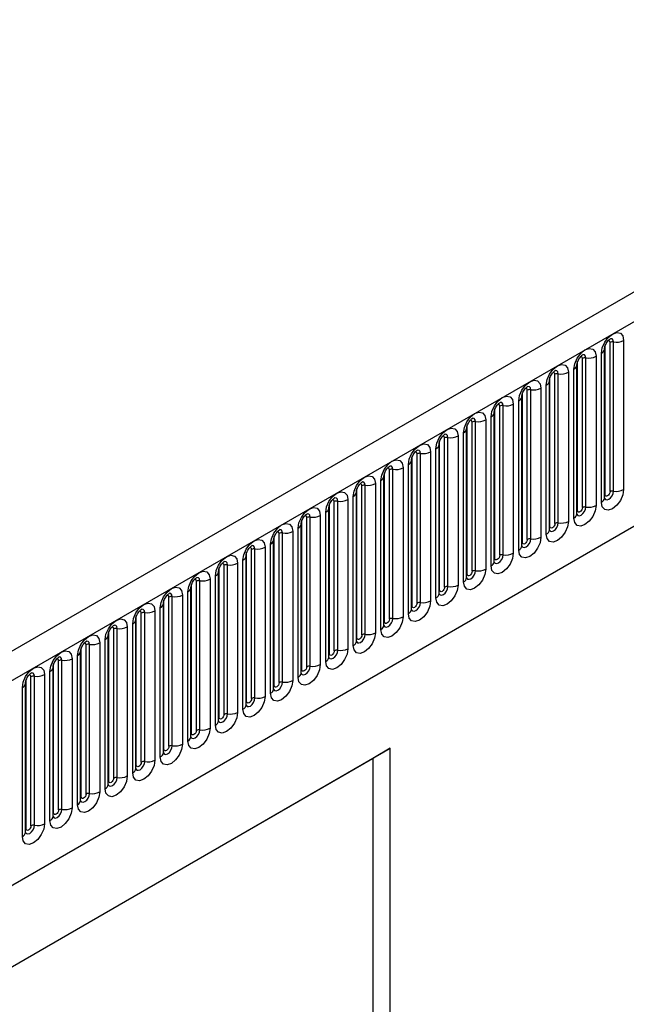
# Model space of a CAD drawing. Units: millimetres. Extents: x 0 to 420, y 0 to 297.
# Drawn here: x 106 to 114, y 34 to 48 of the extents above; entities that cross this region are included whole.
import ezdxf

# ---------------------------------------------------------------- set-up
doc = ezdxf.new("R2010")
doc.units = ezdxf.units.MM

msp = doc.modelspace()

# ---------------------------------------------------------------- linework, layer by layer
at = {"color": 7, "linetype": 'Continuous', "lineweight": 25}
for p, q in [((171.455, 76.5372), (100.8858, 35.7984)), ((101.1423, 35.5276), (171.7115, 76.2664)), ((103.279, 33.8481), (169.5748, 72.1199)), ((114.1477, 40.8104), (114.1477, 42.9334)), ((114.2184, 40.8513), (114.2184, 42.9743)), ((114.2667, 40.8587), (114.2667, 42.9817)), ((114.4116, 43.0041), (114.4116, 40.8811)), ((113.8743, 40.6322), (113.8743, 42.7552)), ((114.0192, 42.7776), (114.0192, 40.6546)), ((114.096, 40.6989), (114.096, 42.8219)), ((114.1399, 42.8832), (114.1398, 42.8806)), ((114.1399, 40.7601), (114.1399, 42.8832)), ((113.7475, 42.6566), (113.7474, 42.6541)), ((113.7475, 40.5336), (113.7475, 42.6566)), ((113.7553, 40.5839), (113.7553, 42.7069)), ((113.826, 40.6247), (113.826, 42.7477)), ((113.3628, 40.3573), (113.3628, 42.4803)), ((113.4336, 40.3982), (113.4336, 42.5212)), ((113.4818, 40.4056), (113.4818, 42.5286)), ((113.6267, 42.551), (113.6267, 40.428)), ((113.7035, 40.4724), (113.7035, 42.5954)), ((113.3111, 40.2458), (113.3111, 42.3688)), ((113.355, 42.43), (113.3549, 42.4275)), ((113.355, 40.307), (113.355, 42.43)), ((112.9626, 42.2035), (112.9625, 42.201)), ((112.9626, 40.0805), (112.9626, 42.2035)), ((112.9704, 40.1308), (112.9704, 42.2538)), ((113.0411, 40.1716), (113.0411, 42.2946)), ((113.0894, 40.1791), (113.0894, 42.3021)), ((113.2343, 42.3245), (113.2343, 40.2015)), ((112.6487, 39.945), (112.6487, 42.0681)), ((112.697, 39.9525), (112.697, 42.0755)), ((112.8418, 42.0979), (112.8418, 39.9749)), ((112.9186, 40.0193), (112.9186, 42.1423)), ((112.5262, 39.7927), (112.5262, 41.9157)), ((112.5701, 39.8539), (112.5701, 41.9769)), ((112.5701, 41.9769), (112.5701, 41.9744)), ((112.578, 39.9042), (112.578, 42.0272)), ((112.1855, 39.6777), (112.1855, 41.8007)), ((112.2562, 39.7185), (112.2562, 41.8415)), ((112.3045, 39.726), (112.3045, 41.849)), ((112.4494, 41.8714), (112.4494, 39.7484)), ((112.057, 41.6448), (112.057, 39.5218)), ((112.1337, 39.5662), (112.1337, 41.6892)), ((112.1777, 41.7504), (112.1776, 41.7478)), ((112.1777, 39.6274), (112.1777, 41.7504)), ((111.7852, 39.4008), (111.7852, 41.5238)), ((111.7852, 41.5238), (111.7852, 41.5213)), ((111.7931, 39.4511), (111.7931, 41.5741)), ((111.8638, 39.4919), (111.8638, 41.6149)), ((111.9121, 39.4994), (111.9121, 41.6224)), ((111.4713, 39.2654), (111.4713, 41.3884)), ((111.5196, 39.2729), (111.5196, 41.3959)), ((111.6645, 41.4183), (111.6645, 39.2953)), ((111.7413, 39.3396), (111.7413, 41.4626)), ((111.3489, 39.113), (111.3489, 41.2361)), ((111.3928, 41.2973), (111.3927, 41.2947)), ((111.3928, 39.1743), (111.3928, 41.2973)), ((111.4006, 39.2246), (111.4006, 41.3476)), ((111.0003, 38.9477), (111.0003, 41.0707)), ((111.0003, 41.0707), (111.0003, 41.0682)), ((111.0082, 38.998), (111.0082, 41.121)), ((111.0789, 39.0388), (111.0789, 41.1618)), ((111.1272, 39.0463), (111.1272, 41.1693)), ((111.2721, 41.1917), (111.2721, 39.0687)), ((110.6864, 38.8123), (110.6864, 40.9353)), ((110.7347, 38.8198), (110.7347, 40.9428)), ((110.8796, 40.9652), (110.8796, 38.8422)), ((110.9564, 38.8865), (110.9564, 41.0095)), ((110.6079, 40.8442), (110.6078, 40.8416)), ((110.6079, 38.7212), (110.6079, 40.8442)), ((110.6157, 38.7715), (110.6157, 40.8945)), ((110.2233, 38.5449), (110.2233, 40.6679)), ((110.294, 38.5857), (110.294, 40.7087)), ((110.3423, 38.5932), (110.3423, 40.7162)), ((110.4872, 40.7386), (110.4872, 38.6156)), ((110.564, 38.6599), (110.564, 40.7829)), ((110.0947, 40.5121), (110.0947, 38.3891)), ((110.1715, 38.4334), (110.1715, 40.5564)), ((110.2155, 40.6176), (110.2154, 40.6151)), ((110.2155, 38.4946), (110.2155, 40.6176)), ((109.823, 40.3911), (109.8229, 40.3885)), ((109.823, 38.2681), (109.823, 40.3911)), ((109.8308, 38.3184), (109.8308, 40.4414)), ((109.9016, 38.3592), (109.9016, 40.4822)), ((109.9498, 38.3666), (109.9498, 40.4897)), ((109.5091, 38.1326), (109.5091, 40.2556)), ((109.5574, 38.1401), (109.5574, 40.2631)), ((109.7023, 40.2855), (109.7023, 38.1625)), ((109.7791, 38.2068), (109.7791, 40.3298)), ((109.3866, 37.9803), (109.3866, 40.1033)), ((109.4306, 40.1645), (109.4305, 40.162)), ((109.4306, 38.0415), (109.4306, 40.1645)), ((109.4384, 38.0918), (109.4384, 40.2148)), ((109.046, 37.8652), (109.046, 39.9883)), ((109.1167, 37.9061), (109.1167, 40.0291)), ((109.165, 37.9135), (109.165, 40.0365)), ((109.3098, 40.059), (109.3098, 37.936)), ((108.7725, 37.687), (108.7725, 39.81)), ((108.9174, 39.8324), (108.9174, 37.7094)), ((108.9942, 37.7537), (108.9942, 39.8767)), ((109.0381, 37.815), (109.0381, 39.938)), ((109.0381, 39.938), (109.0381, 39.9354)), ((108.6457, 39.7114), (108.6456, 39.7089)), ((108.6457, 37.5884), (108.6457, 39.7114)), ((108.6535, 37.6387), (108.6535, 39.7617)), ((108.7242, 37.6795), (108.7242, 39.8025)), ((108.2611, 37.4121), (108.2611, 39.5351)), ((108.3318, 37.453), (108.3318, 39.576)), ((108.3801, 37.4604), (108.3801, 39.5834)), ((108.525, 39.6059), (108.525, 37.4828)), ((108.6017, 37.5272), (108.6017, 39.6502)), ((108.2093, 37.3006), (108.2093, 39.4236)), ((108.2532, 37.3618), (108.2532, 39.4849)), ((108.2532, 39.4849), (108.2532, 39.4823)), ((107.8608, 39.2583), (107.8607, 39.2558)), ((107.8608, 37.1353), (107.8608, 39.2583)), ((107.8686, 37.1856), (107.8686, 39.3086)), ((107.9393, 37.2264), (107.9393, 39.3494)), ((107.9876, 37.2339), (107.9876, 39.3569)), ((108.1325, 39.3793), (108.1325, 37.2563)), ((107.5469, 36.9999), (107.5469, 39.1229)), ((107.5952, 37.0073), (107.5952, 39.1303)), ((107.7401, 39.1527), (107.7401, 37.0297)), ((107.8169, 37.0741), (107.8169, 39.1971)), ((107.4244, 36.8475), (107.4244, 38.9705)), ((107.4683, 36.9087), (107.4683, 39.0317)), ((107.4683, 39.0317), (107.4683, 39.0292)), ((107.4762, 36.959), (107.4762, 39.082)), ((107.0837, 36.7325), (107.0837, 38.8555)), ((107.1544, 36.7733), (107.1544, 38.8963)), ((107.2027, 36.7808), (107.2027, 38.9038)), ((107.3476, 38.9262), (107.3476, 36.8032)), ((106.9552, 38.6996), (106.9552, 36.5766)), ((107.032, 36.621), (107.032, 38.744)), ((107.0759, 38.8052), (107.0758, 38.8027)), ((107.0759, 36.6822), (107.0759, 38.8052)), ((106.6835, 38.5786), (106.6834, 38.5761)), ((106.6835, 36.4556), (106.6835, 38.5786)), ((106.6913, 36.5059), (106.6913, 38.6289)), ((106.762, 36.5467), (106.762, 38.6698)), ((106.8103, 36.5542), (106.8103, 38.6772)), ((106.3696, 36.3202), (106.3696, 38.4432)), ((106.4178, 36.3277), (106.4178, 38.4507)), ((106.5627, 38.4731), (106.5627, 36.3501)), ((106.6395, 36.3944), (106.6395, 38.5174)), ((106.2471, 36.1679), (106.2471, 38.2909)), ((106.291, 38.3521), (106.2909, 38.3495)), ((106.291, 36.2291), (106.291, 38.3521)), ((106.2988, 36.2794), (106.2988, 38.4024)), ((105.9064, 36.0528), (105.9064, 38.1758)), ((105.9771, 36.0936), (105.9771, 38.2166)), ((106.0254, 36.1011), (106.0254, 38.2241)), ((106.1703, 38.2465), (106.1703, 36.1235)), ((105.8546, 35.9413), (105.8546, 38.0643)), ((105.8986, 38.1255), (105.8985, 38.123)), ((105.8986, 36.0025), (105.8986, 38.1255)), ((102.8393, 32.4348), (111.0891, 37.1973)), ((111.0891, 37.1973), (110.8416, 37.0515)), ((111.0891, 21.0298), (111.0891, 37.1973)), ((102.8393, 32.4319), (110.8416, 37.0515)), ((110.8416, 37.0515), (110.8416, 28.1133))]:
    msp.add_line(p, q, dxfattribs=at)
at = {"color": 7, "linetype": 'Continuous', "lineweight": 25, "flags": 128}
for points in [[(114.096, 42.8219), (114.108, 42.8986), (114.1422, 42.9775), (114.1934, 43.0466), (114.2538, 43.0953), (114.3142, 43.1163), (114.3654, 43.1063), (114.3996, 43.067), (114.4116, 43.0041)], [(113.7035, 42.5954), (113.7155, 42.6721), (113.7497, 42.7509), (113.801, 42.82), (113.8613, 42.8687), (113.9217, 42.8897), (113.973, 42.8798), (114.0072, 42.8404), (114.0192, 42.7776)], [(113.3111, 42.3688), (113.3231, 42.4455), (113.3573, 42.5244), (113.4085, 42.5934), (113.4689, 42.6422), (113.5293, 42.6632), (113.5805, 42.6532), (113.6147, 42.6139), (113.6267, 42.551)], [(112.9186, 42.1423), (112.9306, 42.2189), (112.9649, 42.2978), (113.0161, 42.3669), (113.0765, 42.4156), (113.1369, 42.4366), (113.1881, 42.4267), (113.2223, 42.3873), (113.2343, 42.3245)], [(112.5262, 41.9157), (112.5382, 41.9924), (112.5724, 42.0713), (112.6236, 42.1403), (112.684, 42.1891), (112.7444, 42.2101), (112.7956, 42.2001), (112.8298, 42.1607), (112.8418, 42.0979)], [(112.1337, 41.6892), (112.1458, 41.7658), (112.18, 41.8447), (112.2312, 41.9138), (112.2916, 41.9625), (112.352, 41.9835), (112.4032, 41.9736), (112.4374, 41.9342), (112.4494, 41.8714)], [(111.7413, 41.4626), (111.7533, 41.5393), (111.7875, 41.6182), (111.8387, 41.6872), (111.8991, 41.736), (111.9595, 41.757), (112.0107, 41.747), (112.0449, 41.7076), (112.057, 41.6448)], [(111.3489, 41.2361), (111.3609, 41.3127), (111.3951, 41.3916), (111.4463, 41.4607), (111.5067, 41.5094), (111.5671, 41.5304), (111.6183, 41.5205), (111.6525, 41.4811), (111.6645, 41.4183)], [(110.9564, 41.0095), (110.9684, 41.0862), (111.0026, 41.1651), (111.0538, 41.2341), (111.1142, 41.2829), (111.1746, 41.3039), (111.2258, 41.2939), (111.2601, 41.2545), (111.2721, 41.1917)], [(110.564, 40.7829), (110.576, 40.8596), (110.6102, 40.9385), (110.6614, 41.0076), (110.7218, 41.0563), (110.7822, 41.0773), (110.8334, 41.0674), (110.8676, 41.028), (110.8796, 40.9652)], [(110.1715, 40.5564), (110.1835, 40.6331), (110.2177, 40.712), (110.269, 40.781), (110.3294, 40.8298), (110.3898, 40.8508), (110.441, 40.8408), (110.4752, 40.8014), (110.4872, 40.7386)], [(114.4116, 40.8811), (114.3996, 40.8045), (114.3654, 40.7256), (114.3142, 40.6565), (114.2538, 40.6078), (114.1934, 40.5868), (114.1422, 40.5967), (114.108, 40.6361), (114.096, 40.6989)], [(114.2184, 40.8513), (114.2157, 40.8341), (114.2081, 40.8164), (114.1966, 40.8009), (114.1831, 40.79), (114.1696, 40.7853), (114.1581, 40.7875), (114.1504, 40.7964), (114.1477, 40.8104)], [(114.0192, 40.6546), (114.0072, 40.5779), (113.973, 40.499), (113.9217, 40.43), (113.8613, 40.3812), (113.801, 40.3602), (113.7497, 40.3702), (113.7155, 40.4096), (113.7035, 40.4724)], [(109.7791, 40.3298), (109.7911, 40.4065), (109.8253, 40.4854), (109.8765, 40.5545), (109.9369, 40.6032), (109.9973, 40.6242), (110.0485, 40.6143), (110.0827, 40.5749), (110.0947, 40.5121)], [(113.826, 40.6247), (113.8233, 40.6075), (113.8156, 40.5899), (113.8042, 40.5744), (113.7906, 40.5635), (113.7771, 40.5588), (113.7656, 40.561), (113.758, 40.5698), (113.7553, 40.5839)], [(109.3866, 40.1033), (109.3986, 40.18), (109.4329, 40.2588), (109.4841, 40.3279), (109.5445, 40.3767), (109.6049, 40.3976), (109.6561, 40.3877), (109.6903, 40.3483), (109.7023, 40.2855)], [(113.6267, 40.428), (113.6147, 40.3514), (113.5805, 40.2725), (113.5293, 40.2034), (113.4689, 40.1547), (113.4085, 40.1337), (113.3573, 40.1436), (113.3231, 40.183), (113.3111, 40.2458)], [(113.4336, 40.3982), (113.4309, 40.381), (113.4232, 40.3633), (113.4117, 40.3478), (113.3982, 40.3369), (113.3847, 40.3322), (113.3732, 40.3344), (113.3655, 40.3433), (113.3628, 40.3573)], [(108.9942, 39.8767), (109.0062, 39.9534), (109.0404, 40.0323), (109.0916, 40.1014), (109.152, 40.1501), (109.2124, 40.1711), (109.2636, 40.1611), (109.2978, 40.1218), (109.3098, 40.059)], [(113.2343, 40.2015), (113.2223, 40.1248), (113.1881, 40.0459), (113.1369, 39.9769), (113.0765, 39.9281), (113.0161, 39.9071), (112.9649, 39.9171), (112.9306, 39.9564), (112.9186, 40.0193)], [(113.0411, 40.1716), (113.0384, 40.1544), (113.0308, 40.1368), (113.0193, 40.1213), (113.0058, 40.1104), (112.9922, 40.1057), (112.9808, 40.1079), (112.9731, 40.1167), (112.9704, 40.1308)], [(112.8418, 39.9749), (112.8298, 39.8982), (112.7956, 39.8194), (112.7444, 39.7503), (112.684, 39.7016), (112.6236, 39.6806), (112.5724, 39.6905), (112.5382, 39.7299), (112.5262, 39.7927)], [(108.6017, 39.6502), (108.6138, 39.7269), (108.648, 39.8057), (108.6992, 39.8748), (108.7596, 39.9235), (108.82, 39.9445), (108.8712, 39.9346), (108.9054, 39.8952), (108.9174, 39.8324)], [(112.6487, 39.945), (112.646, 39.9279), (112.6383, 39.9102), (112.6268, 39.8947), (112.6133, 39.8838), (112.5998, 39.8791), (112.5883, 39.8813), (112.5806, 39.8902), (112.578, 39.9042)], [(108.2093, 39.4236), (108.2213, 39.5003), (108.2555, 39.5792), (108.3067, 39.6483), (108.3671, 39.697), (108.4275, 39.718), (108.4787, 39.708), (108.5129, 39.6687), (108.525, 39.6059)], [(112.4494, 39.7484), (112.4374, 39.6717), (112.4032, 39.5928), (112.352, 39.5237), (112.2916, 39.475), (112.2312, 39.454), (112.18, 39.464), (112.1458, 39.5033), (112.1337, 39.5662)], [(112.2562, 39.7185), (112.2535, 39.7013), (112.2459, 39.6836), (112.2344, 39.6682), (112.2209, 39.6573), (112.2073, 39.6526), (112.1959, 39.6548), (112.1882, 39.6636), (112.1855, 39.6777)], [(107.8169, 39.1971), (107.8289, 39.2738), (107.8631, 39.3526), (107.9143, 39.4217), (107.9747, 39.4704), (108.0351, 39.4914), (108.0863, 39.4815), (108.1205, 39.4421), (108.1325, 39.3793)], [(112.057, 39.5218), (112.0449, 39.4451), (112.0107, 39.3663), (111.9595, 39.2972), (111.8991, 39.2485), (111.8387, 39.2275), (111.7875, 39.2374), (111.7533, 39.2768), (111.7413, 39.3396)], [(111.8638, 39.4919), (111.8611, 39.4748), (111.8534, 39.4571), (111.8419, 39.4416), (111.8284, 39.4307), (111.8149, 39.426), (111.8034, 39.4282), (111.7958, 39.4371), (111.7931, 39.4511)], [(107.4244, 38.9705), (107.4364, 39.0472), (107.4706, 39.1261), (107.5218, 39.1951), (107.5822, 39.2439), (107.6426, 39.2649), (107.6938, 39.2549), (107.7281, 39.2156), (107.7401, 39.1527)], [(111.6645, 39.2953), (111.6525, 39.2186), (111.6183, 39.1397), (111.5671, 39.0706), (111.5067, 39.0219), (111.4463, 39.0009), (111.3951, 39.0109), (111.3609, 39.0502), (111.3489, 39.113)], [(111.4713, 39.2654), (111.4686, 39.2482), (111.461, 39.2305), (111.4495, 39.2151), (111.436, 39.2042), (111.4224, 39.1994), (111.411, 39.2017), (111.4033, 39.2105), (111.4006, 39.2246)], [(107.032, 38.744), (107.044, 38.8206), (107.0782, 38.8995), (107.1294, 38.9686), (107.1898, 39.0173), (107.2502, 39.0383), (107.3014, 39.0284), (107.3356, 38.989), (107.3476, 38.9262)], [(111.2721, 39.0687), (111.2601, 38.992), (111.2258, 38.9132), (111.1746, 38.8441), (111.1142, 38.7953), (111.0538, 38.7744), (111.0026, 38.7843), (110.9684, 38.8237), (110.9564, 38.8865)], [(111.0789, 39.0388), (111.0762, 39.0217), (111.0685, 39.004), (111.0571, 38.9885), (111.0435, 38.9776), (111.03, 38.9729), (111.0185, 38.9751), (111.0109, 38.9839), (111.0082, 38.998)], [(110.8796, 38.8422), (110.8676, 38.7655), (110.8334, 38.6866), (110.7822, 38.6175), (110.7218, 38.5688), (110.6614, 38.5478), (110.6102, 38.5578), (110.576, 38.5971), (110.564, 38.6599)], [(106.6395, 38.5174), (106.6515, 38.5941), (106.6858, 38.673), (106.737, 38.742), (106.7974, 38.7908), (106.8578, 38.8118), (106.909, 38.8018), (106.9432, 38.7624), (106.9552, 38.6996)], [(110.6864, 38.8123), (110.6837, 38.7951), (110.6761, 38.7774), (110.6646, 38.762), (110.6511, 38.751), (110.6376, 38.7463), (110.6261, 38.7486), (110.6184, 38.7574), (110.6157, 38.7715)], [(106.2471, 38.2909), (106.2591, 38.3675), (106.2933, 38.4464), (106.3445, 38.5155), (106.4049, 38.5642), (106.4653, 38.5852), (106.5165, 38.5753), (106.5507, 38.5359), (106.5627, 38.4731)], [(110.4872, 38.6156), (110.4752, 38.5389), (110.441, 38.4601), (110.3898, 38.391), (110.3294, 38.3422), (110.269, 38.3212), (110.2177, 38.3312), (110.1835, 38.3706), (110.1715, 38.4334)], [(110.294, 38.5857), (110.2913, 38.5686), (110.2836, 38.5509), (110.2722, 38.5354), (110.2586, 38.5245), (110.2451, 38.5198), (110.2336, 38.522), (110.226, 38.5308), (110.2233, 38.5449)], [(105.8546, 38.0643), (105.8666, 38.141), (105.9009, 38.2199), (105.9521, 38.2889), (106.0125, 38.3377), (106.0729, 38.3587), (106.1241, 38.3487), (106.1583, 38.3093), (106.1703, 38.2465)], [(110.0947, 38.3891), (110.0827, 38.3124), (110.0485, 38.2335), (109.9973, 38.1644), (109.9369, 38.1157), (109.8765, 38.0947), (109.8253, 38.1046), (109.7911, 38.144), (109.7791, 38.2068)], [(109.9016, 38.3592), (109.8989, 38.342), (109.8912, 38.3243), (109.8797, 38.3089), (109.8662, 38.2979), (109.8527, 38.2932), (109.8412, 38.2955), (109.8335, 38.3043), (109.8308, 38.3184)], [(109.7023, 38.1625), (109.6903, 38.0858), (109.6561, 38.0069), (109.6049, 37.9379), (109.5445, 37.8891), (109.4841, 37.8681), (109.4329, 37.8781), (109.3986, 37.9175), (109.3866, 37.9803)], [(109.5091, 38.1326), (109.5064, 38.1154), (109.4988, 38.0978), (109.4873, 38.0823), (109.4738, 38.0714), (109.4602, 38.0667), (109.4488, 38.0689), (109.4411, 38.0777), (109.4384, 38.0918)], [(109.3098, 37.936), (109.2978, 37.8593), (109.2636, 37.7804), (109.2124, 37.7113), (109.152, 37.6626), (109.0916, 37.6416), (109.0404, 37.6515), (109.0062, 37.6909), (108.9942, 37.7537)], [(109.1167, 37.9061), (109.114, 37.8889), (109.1063, 37.8712), (109.0948, 37.8558), (109.0813, 37.8448), (109.0678, 37.8401), (109.0563, 37.8424), (109.0486, 37.8512), (109.046, 37.8652)], [(108.9174, 37.7094), (108.9054, 37.6327), (108.8712, 37.5538), (108.82, 37.4848), (108.7596, 37.436), (108.6992, 37.415), (108.648, 37.425), (108.6138, 37.4644), (108.6017, 37.5272)], [(108.7242, 37.6795), (108.7215, 37.6623), (108.7139, 37.6447), (108.7024, 37.6292), (108.6889, 37.6183), (108.6753, 37.6136), (108.6639, 37.6158), (108.6562, 37.6246), (108.6535, 37.6387)], [(108.525, 37.4828), (108.5129, 37.4062), (108.4787, 37.3273), (108.4275, 37.2582), (108.3671, 37.2095), (108.3067, 37.1885), (108.2555, 37.1984), (108.2213, 37.2378), (108.2093, 37.3006)], [(108.3318, 37.453), (108.3291, 37.4358), (108.3214, 37.4181), (108.3099, 37.4026), (108.2964, 37.3917), (108.2829, 37.387), (108.2714, 37.3893), (108.2638, 37.3981), (108.2611, 37.4121)], [(108.1325, 37.2563), (108.1205, 37.1796), (108.0863, 37.1007), (108.0351, 37.0317), (107.9747, 36.9829), (107.9143, 36.9619), (107.8631, 36.9719), (107.8289, 37.0113), (107.8169, 37.0741)], [(107.9393, 37.2264), (107.9366, 37.2092), (107.929, 37.1916), (107.9175, 37.1761), (107.904, 37.1652), (107.8904, 37.1605), (107.879, 37.1627), (107.8713, 37.1715), (107.8686, 37.1856)], [(107.7401, 37.0297), (107.7281, 36.9531), (107.6938, 36.8742), (107.6426, 36.8051), (107.5822, 36.7564), (107.5218, 36.7354), (107.4706, 36.7453), (107.4364, 36.7847), (107.4244, 36.8475)], [(107.5469, 36.9999), (107.5442, 36.9827), (107.5365, 36.965), (107.5251, 36.9495), (107.5115, 36.9386), (107.498, 36.9339), (107.4865, 36.9361), (107.4789, 36.945), (107.4762, 36.959)], [(107.3476, 36.8032), (107.3356, 36.7265), (107.3014, 36.6476), (107.2502, 36.5786), (107.1898, 36.5298), (107.1294, 36.5088), (107.0782, 36.5188), (107.044, 36.5581), (107.032, 36.621)], [(107.1544, 36.7733), (107.1518, 36.7561), (107.1441, 36.7385), (107.1326, 36.723), (107.1191, 36.7121), (107.1056, 36.7074), (107.0941, 36.7096), (107.0864, 36.7184), (107.0837, 36.7325)], [(106.9552, 36.5766), (106.9432, 36.5), (106.909, 36.4211), (106.8578, 36.352), (106.7974, 36.3033), (106.737, 36.2823), (106.6858, 36.2922), (106.6515, 36.3316), (106.6395, 36.3944)], [(106.762, 36.5467), (106.7593, 36.5296), (106.7516, 36.5119), (106.7402, 36.4964), (106.7266, 36.4855), (106.7131, 36.4808), (106.7016, 36.483), (106.694, 36.4919), (106.6913, 36.5059)], [(106.5627, 36.3501), (106.5507, 36.2734), (106.5165, 36.1945), (106.4653, 36.1255), (106.4049, 36.0767), (106.3445, 36.0557), (106.2933, 36.0657), (106.2591, 36.105), (106.2471, 36.1679)], [(106.3696, 36.3202), (106.3669, 36.303), (106.3592, 36.2853), (106.3477, 36.2699), (106.3342, 36.259), (106.3207, 36.2543), (106.3092, 36.2565), (106.3015, 36.2653), (106.2988, 36.2794)], [(106.1703, 36.1235), (106.1583, 36.0468), (106.1241, 35.968), (106.0729, 35.8989), (106.0125, 35.8502), (105.9521, 35.8292), (105.9009, 35.8391), (105.8666, 35.8785), (105.8546, 35.9413)], [(105.9771, 36.0936), (105.9744, 36.0765), (105.9668, 36.0588), (105.9553, 36.0433), (105.9418, 36.0324), (105.9282, 36.0277), (105.9168, 36.0299), (105.9091, 36.0388), (105.9064, 36.0528)]]:
    msp.add_lwpolyline(points, dxfattribs=at)
at = {"color": 8, "linetype": 'Continuous', "lineweight": 25, "flags": 128}
for points in [[(114.2184, 42.9743), (114.2157, 42.9883), (114.2081, 42.9972), (114.1966, 42.9994), (114.1901, 42.9979)], [(114.2667, 42.9817), (114.2617, 43.008), (114.2474, 43.0245), (114.226, 43.0286), (114.2235, 43.0283)], [(113.826, 42.7477), (113.8233, 42.7618), (113.8156, 42.7706), (113.8042, 42.7728), (113.7977, 42.7714)], [(113.8743, 42.7552), (113.8693, 42.7814), (113.855, 42.7979), (113.8336, 42.8021), (113.831, 42.8017)], [(113.4336, 42.5212), (113.4309, 42.5352), (113.4232, 42.5441), (113.4117, 42.5463), (113.4052, 42.5448)], [(113.4818, 42.5286), (113.4768, 42.5549), (113.4625, 42.5713), (113.4411, 42.5755), (113.4386, 42.5752)], [(113.0894, 42.3021), (113.0844, 42.3283), (113.0701, 42.3448), (113.0487, 42.349), (113.0462, 42.3486)], [(113.0411, 42.2946), (113.0384, 42.3087), (113.0308, 42.3175), (113.0193, 42.3197), (113.0128, 42.3183)], [(112.6487, 42.0681), (112.646, 42.0821), (112.6383, 42.0909), (112.6268, 42.0932), (112.6203, 42.0917)], [(112.697, 42.0755), (112.6919, 42.1018), (112.6776, 42.1182), (112.6562, 42.1224), (112.6537, 42.1221)], [(112.2562, 41.8415), (112.2535, 41.8556), (112.2459, 41.8644), (112.2344, 41.8666), (112.2279, 41.8652)], [(112.3045, 41.849), (112.2995, 41.8752), (112.2852, 41.8917), (112.2638, 41.8958), (112.2613, 41.8955)], [(111.8638, 41.6149), (111.8611, 41.629), (111.8534, 41.6378), (111.8419, 41.6401), (111.8354, 41.6386)], [(111.9121, 41.6224), (111.907, 41.6487), (111.8927, 41.6651), (111.8713, 41.6693), (111.8688, 41.669)], [(111.4713, 41.3884), (111.4686, 41.4025), (111.461, 41.4113), (111.4495, 41.4135), (111.443, 41.412)], [(111.5196, 41.3959), (111.5146, 41.4221), (111.5003, 41.4386), (111.4789, 41.4427), (111.4764, 41.4424)], [(111.1272, 41.1693), (111.1222, 41.1956), (111.1079, 41.212), (111.0865, 41.2162), (111.0839, 41.2159)], [(111.0789, 41.1618), (111.0762, 41.1759), (111.0685, 41.1847), (111.0571, 41.187), (111.0505, 41.1855)], [(110.6864, 40.9353), (110.6837, 40.9494), (110.6761, 40.9582), (110.6646, 40.9604), (110.6581, 40.9589)], [(110.7347, 40.9428), (110.7297, 40.969), (110.7154, 40.9855), (110.694, 40.9896), (110.6915, 40.9893)], [(114.1391, 40.7579), (114.1398, 40.7563), (114.1541, 40.7398), (114.1755, 40.7357), (114.2008, 40.7445), (114.226, 40.7648), (114.2474, 40.7937), (114.2617, 40.8267), (114.2667, 40.8587)], [(114.1477, 40.8104), (114.1434, 40.8076), (114.1399, 40.8046)], [(110.294, 40.7087), (110.2913, 40.7228), (110.2836, 40.7316), (110.2722, 40.7339), (110.2657, 40.7324)], [(110.3423, 40.7162), (110.3373, 40.7425), (110.323, 40.7589), (110.3016, 40.7631), (110.299, 40.7628)], [(109.9498, 40.4897), (109.9448, 40.5159), (109.9305, 40.5324), (109.9091, 40.5365), (109.9066, 40.5362)], [(113.7467, 40.5313), (113.7474, 40.5298), (113.7617, 40.5133), (113.7831, 40.5091), (113.8083, 40.5179), (113.8336, 40.5383), (113.855, 40.5672), (113.8693, 40.6001), (113.8743, 40.6322)], [(113.7553, 40.5839), (113.751, 40.581), (113.7475, 40.578)], [(109.9016, 40.4822), (109.8989, 40.4963), (109.8912, 40.5051), (109.8797, 40.5073), (109.8732, 40.5058)], [(113.3542, 40.3048), (113.3549, 40.3032), (113.3692, 40.2867), (113.3906, 40.2826), (113.4159, 40.2914), (113.4411, 40.3117), (113.4625, 40.3406), (113.4768, 40.3736), (113.4818, 40.4056)], [(109.5091, 40.2556), (109.5064, 40.2697), (109.4988, 40.2785), (109.4873, 40.2807), (109.4808, 40.2793)], [(109.5574, 40.2631), (109.5524, 40.2894), (109.5381, 40.3058), (109.5167, 40.31), (109.5142, 40.3097)], [(113.3628, 40.3573), (113.3585, 40.3545), (113.355, 40.3515)], [(112.9618, 40.0782), (112.9625, 40.0766), (112.9768, 40.0602), (112.9982, 40.056), (113.0234, 40.0648), (113.0487, 40.0852), (113.0701, 40.114), (113.0844, 40.147), (113.0894, 40.1791)], [(112.9704, 40.1308), (112.9661, 40.1279), (112.9626, 40.1249)], [(109.1167, 40.0291), (109.114, 40.0431), (109.1063, 40.052), (109.0948, 40.0542), (109.0883, 40.0527)], [(109.165, 40.0365), (109.1599, 40.0628), (109.1456, 40.0793), (109.1242, 40.0834), (109.1217, 40.0831)], [(112.5703, 39.8494), (112.5843, 39.8336), (112.6057, 39.8295), (112.631, 39.8382), (112.6562, 39.8586), (112.6776, 39.8875), (112.6919, 39.9205), (112.697, 39.9525)], [(108.7242, 39.8025), (108.7215, 39.8166), (108.7139, 39.8254), (108.7024, 39.8276), (108.6959, 39.8262)], [(108.7725, 39.81), (108.7675, 39.8362), (108.7532, 39.8527), (108.7318, 39.8569), (108.7293, 39.8565)], [(112.578, 39.9042), (112.5736, 39.9014), (112.5701, 39.8984)], [(112.1769, 39.6251), (112.1776, 39.6235), (112.1919, 39.6071), (112.2133, 39.6029), (112.2385, 39.6117), (112.2638, 39.6321), (112.2852, 39.6609), (112.2995, 39.6939), (112.3045, 39.726)], [(112.1855, 39.6777), (112.1812, 39.6748), (112.1777, 39.6718)], [(108.3318, 39.576), (108.3291, 39.59), (108.3214, 39.5989), (108.3099, 39.6011), (108.3034, 39.5996)], [(108.3801, 39.5834), (108.375, 39.6097), (108.3607, 39.6262), (108.3393, 39.6303), (108.3368, 39.63)], [(107.9876, 39.3569), (107.9826, 39.3831), (107.9683, 39.3996), (107.9469, 39.4038), (107.9444, 39.4034)], [(111.7931, 39.4511), (111.7888, 39.4483), (111.7852, 39.4453)], [(111.7854, 39.3963), (111.7994, 39.3805), (111.8208, 39.3764), (111.8461, 39.3851), (111.8713, 39.4055), (111.8927, 39.4344), (111.907, 39.4674), (111.9121, 39.4994)], [(107.9393, 39.3494), (107.9366, 39.3635), (107.929, 39.3723), (107.9175, 39.3745), (107.911, 39.3731)], [(111.392, 39.172), (111.3927, 39.1704), (111.407, 39.154), (111.4284, 39.1498), (111.4537, 39.1586), (111.4789, 39.179), (111.5003, 39.2078), (111.5146, 39.2408), (111.5196, 39.2729)], [(107.5469, 39.1229), (107.5442, 39.1369), (107.5365, 39.1458), (107.5251, 39.148), (107.5185, 39.1465)], [(107.5952, 39.1303), (107.5902, 39.1566), (107.5759, 39.173), (107.5545, 39.1772), (107.5519, 39.1769)], [(111.4006, 39.2246), (111.3963, 39.2217), (111.3928, 39.2187)], [(110.9996, 38.9455), (111.0003, 38.9439), (111.0146, 38.9274), (111.036, 38.9233), (111.0612, 38.932), (111.0865, 38.9524), (111.1079, 38.9813), (111.1222, 39.0143), (111.1272, 39.0463)], [(111.0082, 38.998), (111.0039, 38.9952), (111.0003, 38.9922)], [(107.1544, 38.8963), (107.1518, 38.9104), (107.1441, 38.9192), (107.1326, 38.9214), (107.1261, 38.92)], [(107.2027, 38.9038), (107.1977, 38.93), (107.1834, 38.9465), (107.162, 38.9507), (107.1595, 38.9503)], [(106.762, 38.6698), (106.7593, 38.6838), (106.7516, 38.6926), (106.7402, 38.6949), (106.7337, 38.6934)], [(106.8103, 38.6772), (106.8053, 38.7035), (106.791, 38.7199), (106.7696, 38.7241), (106.767, 38.7238)], [(110.6071, 38.7189), (110.6078, 38.7173), (110.6221, 38.7009), (110.6435, 38.6967), (110.6688, 38.7055), (110.694, 38.7259), (110.7154, 38.7547), (110.7297, 38.7877), (110.7347, 38.8198)], [(110.6157, 38.7715), (110.6114, 38.7686), (110.6079, 38.7656)], [(110.2147, 38.4924), (110.2154, 38.4908), (110.2297, 38.4743), (110.2511, 38.4702), (110.2763, 38.4789), (110.3016, 38.4993), (110.323, 38.5282), (110.3373, 38.5611), (110.3423, 38.5932)], [(106.3696, 38.4432), (106.3669, 38.4573), (106.3592, 38.4661), (106.3477, 38.4683), (106.3412, 38.4669)], [(106.4178, 38.4507), (106.4128, 38.4769), (106.3985, 38.4934), (106.3771, 38.4975), (106.3746, 38.4972)], [(110.2233, 38.5449), (110.219, 38.5421), (110.2155, 38.539)], [(106.0254, 38.2241), (106.0204, 38.2504), (106.0061, 38.2668), (105.9847, 38.271), (105.9822, 38.2707)], [(109.8222, 38.2658), (109.8229, 38.2642), (109.8372, 38.2478), (109.8586, 38.2436), (109.8839, 38.2524), (109.9091, 38.2727), (109.9305, 38.3016), (109.9448, 38.3346), (109.9498, 38.3666)], [(109.8308, 38.3184), (109.8265, 38.3155), (109.823, 38.3125)], [(105.9771, 38.2166), (105.9744, 38.2307), (105.9668, 38.2395), (105.9553, 38.2418), (105.9488, 38.2403)], [(109.4298, 38.0392), (109.4305, 38.0377), (109.4448, 38.0212), (109.4662, 38.017), (109.4914, 38.0258), (109.5167, 38.0462), (109.5381, 38.0751), (109.5524, 38.108), (109.5574, 38.1401)], [(109.4384, 38.0918), (109.4341, 38.089), (109.4306, 38.0859)], [(109.0374, 37.8127), (109.038, 37.8111), (109.0523, 37.7947), (109.0737, 37.7905), (109.099, 37.7993), (109.1242, 37.8196), (109.1456, 37.8485), (109.1599, 37.8815), (109.165, 37.9135)], [(109.046, 37.8652), (109.0416, 37.8624), (109.0381, 37.8594)], [(108.6449, 37.5861), (108.6456, 37.5846), (108.6599, 37.5681), (108.6813, 37.5639), (108.7065, 37.5727), (108.7318, 37.5931), (108.7532, 37.622), (108.7675, 37.6549), (108.7725, 37.687)], [(108.6535, 37.6387), (108.6492, 37.6359), (108.6457, 37.6328)], [(108.2525, 37.3596), (108.2531, 37.358), (108.2674, 37.3415), (108.2888, 37.3374), (108.3141, 37.3462), (108.3393, 37.3665), (108.3607, 37.3954), (108.375, 37.4284), (108.3801, 37.4604)], [(108.2611, 37.4121), (108.2568, 37.4093), (108.2532, 37.4063)], [(107.86, 37.133), (107.8607, 37.1315), (107.875, 37.115), (107.8964, 37.1108), (107.9217, 37.1196), (107.9469, 37.14), (107.9683, 37.1689), (107.9826, 37.2018), (107.9876, 37.2339)], [(107.8686, 37.1856), (107.8643, 37.1828), (107.8608, 37.1797)], [(107.4676, 36.9065), (107.4683, 36.9049), (107.4826, 36.8884), (107.504, 36.8843), (107.5292, 36.8931), (107.5545, 36.9134), (107.5759, 36.9423), (107.5902, 36.9753), (107.5952, 37.0073)], [(107.4762, 36.959), (107.4719, 36.9562), (107.4683, 36.9532)], [(107.0751, 36.6799), (107.0758, 36.6783), (107.0901, 36.6619), (107.1115, 36.6577), (107.1368, 36.6665), (107.162, 36.6869), (107.1834, 36.7157), (107.1977, 36.7487), (107.2027, 36.7808)], [(107.0837, 36.7325), (107.0794, 36.7296), (107.0759, 36.7266)], [(106.6827, 36.4534), (106.6834, 36.4518), (106.6977, 36.4353), (106.7191, 36.4312), (106.7443, 36.4399), (106.7696, 36.4603), (106.791, 36.4892), (106.8053, 36.5222), (106.8103, 36.5542)], [(106.6913, 36.5059), (106.687, 36.5031), (106.6835, 36.5001)], [(106.2902, 36.2268), (106.2909, 36.2252), (106.3052, 36.2088), (106.3266, 36.2046), (106.3519, 36.2134), (106.3771, 36.2338), (106.3985, 36.2626), (106.4128, 36.2956), (106.4178, 36.3277)], [(106.2988, 36.2794), (106.2945, 36.2765), (106.291, 36.2735)], [(105.8978, 36.0003), (105.8985, 35.9987), (105.9128, 35.9822), (105.9342, 35.9781), (105.9594, 35.9868), (105.9847, 36.0072), (106.0061, 36.0361), (106.0204, 36.0691), (106.0254, 36.1011)], [(105.9064, 36.0528), (105.9021, 36.05), (105.8986, 36.047)]]:
    msp.add_lwpolyline(points, dxfattribs=at)
at = {"color": 7, "linetype": 'Continuous', "lineweight": 25}
for centre, radius, start, end in [((114.2537, 42.9061), 0.0768, 80.2289, 117.35717), ((114.3058, 43.2087), 0.2303, 260.2289, 297.35717), ((113.8613, 42.6795), 0.0768, 80.2289, 117.35717), ((113.9134, 42.9821), 0.2303, 260.2289, 297.35717), ((113.4688, 42.453), 0.0768, 80.2289, 117.35717), ((113.5209, 42.7555), 0.2303, 260.2289, 297.35717), ((113.0764, 42.2264), 0.0768, 80.2289, 117.35717), ((113.1285, 42.529), 0.2303, 260.2289, 297.35717), ((112.6839, 41.9999), 0.0768, 80.2289, 117.35717), ((112.736, 42.3024), 0.2303, 260.2289, 297.35717), ((112.2915, 41.7733), 0.0768, 80.2289, 117.35717), ((112.3436, 42.0759), 0.2303, 260.2289, 297.35717), ((111.9511, 41.8493), 0.2303, 260.2289, 297.35717), ((111.899, 41.5468), 0.0768, 80.2289, 117.35717), ((111.5066, 41.3202), 0.0768, 80.2289, 117.35717), ((111.5587, 41.6228), 0.2303, 260.2289, 297.35717), ((111.1142, 41.0937), 0.0768, 80.2289, 117.35717), ((111.1663, 41.3962), 0.2303, 260.2289, 297.35717), ((110.7217, 40.8671), 0.0768, 80.2289, 117.35717), ((110.7738, 41.1697), 0.2303, 260.2289, 297.35717), ((114.2537, 40.7831), 0.0768, 80.2289, 117.35717), ((114.3058, 41.0856), 0.2303, 260.2289, 297.35717), ((110.3293, 40.6406), 0.0768, 80.2289, 117.35717), ((110.3814, 40.9431), 0.2303, 260.2289, 297.35717), ((113.9134, 40.8591), 0.2303, 260.2289, 297.35717), ((109.9889, 40.7166), 0.2303, 260.2289, 297.35717), ((113.8613, 40.5565), 0.0768, 80.2289, 117.35717), ((109.9368, 40.414), 0.0768, 80.2289, 117.35717), ((113.4688, 40.33), 0.0768, 80.2289, 117.35717), ((113.5209, 40.6325), 0.2303, 260.2289, 297.35717), ((109.5444, 40.1875), 0.0768, 80.2289, 117.35717), ((109.5965, 40.49), 0.2303, 260.2289, 297.35717), ((113.0764, 40.1034), 0.0768, 80.2289, 117.35717), ((113.1285, 40.406), 0.2303, 260.2289, 297.35717), ((109.1519, 39.9609), 0.0768, 80.2289, 117.35717), ((109.204, 40.2635), 0.2303, 260.2289, 297.35717), ((112.6839, 39.8769), 0.0768, 80.2289, 117.35717), ((112.736, 40.1794), 0.2303, 260.2289, 297.35717), ((108.7595, 39.7344), 0.0768, 80.2289, 117.35717), ((108.8116, 40.0369), 0.2303, 260.2289, 297.35717), ((112.2915, 39.6503), 0.0768, 80.2289, 117.35717), ((112.3436, 39.9529), 0.2303, 260.2289, 297.35717), ((108.367, 39.5078), 0.0768, 80.2289, 117.35717), ((108.4191, 39.8104), 0.2303, 260.2289, 297.35717), ((111.899, 39.4238), 0.0768, 80.2289, 117.35717), ((111.9511, 39.7263), 0.2303, 260.2289, 297.35717), ((107.9746, 39.2812), 0.0768, 80.2289, 117.35717), ((108.0267, 39.5838), 0.2303, 260.2289, 297.35717), ((111.5066, 39.1972), 0.0768, 80.2289, 117.35717), ((111.5587, 39.4998), 0.2303, 260.2289, 297.35717), ((107.5822, 39.0547), 0.0768, 80.2289, 117.35717), ((107.6343, 39.3572), 0.2303, 260.2289, 297.35717), ((111.1142, 38.9707), 0.0768, 80.2289, 117.35717), ((111.1663, 39.2732), 0.2303, 260.2289, 297.35717), ((107.1897, 38.8281), 0.0768, 80.2289, 117.35717), ((107.2418, 39.1307), 0.2303, 260.2289, 297.35717), ((110.7738, 39.0467), 0.2303, 260.2289, 297.35717), ((106.8494, 38.9041), 0.2303, 260.2289, 297.35717), ((110.7217, 38.7441), 0.0768, 80.2289, 117.35717), ((106.7973, 38.6016), 0.0768, 80.2289, 117.35717), ((110.3293, 38.5176), 0.0768, 80.2289, 117.35717), ((110.3814, 38.8201), 0.2303, 260.2289, 297.35717), ((106.4048, 38.375), 0.0768, 80.2289, 117.35717), ((106.4569, 38.6776), 0.2303, 260.2289, 297.35717), ((109.9368, 38.291), 0.0768, 80.2289, 117.35717), ((109.9889, 38.5936), 0.2303, 260.2289, 297.35717), ((106.0124, 38.1485), 0.0768, 80.2289, 117.35717), ((106.0645, 38.451), 0.2303, 260.2289, 297.35717), ((109.5444, 38.0645), 0.0768, 80.2289, 117.35717), ((109.5965, 38.367), 0.2303, 260.2289, 297.35717), ((109.1519, 37.8379), 0.0768, 80.2289, 117.35717), ((109.204, 38.1405), 0.2303, 260.2289, 297.35717), ((108.8116, 37.9139), 0.2303, 260.2289, 297.35717), ((108.7595, 37.6113), 0.0768, 80.2289, 117.35717), ((108.367, 37.3848), 0.0768, 80.2289, 117.35717), ((108.4191, 37.6873), 0.2303, 260.2289, 297.35717), ((107.9746, 37.1582), 0.0768, 80.2289, 117.35717), ((108.0267, 37.4608), 0.2303, 260.2289, 297.35717), ((107.5822, 36.9317), 0.0768, 80.2289, 117.35717), ((107.6343, 37.2342), 0.2303, 260.2289, 297.35717), ((107.1897, 36.7051), 0.0768, 80.2289, 117.35717), ((107.2418, 37.0077), 0.2303, 260.2289, 297.35717), ((106.7973, 36.4786), 0.0768, 80.2289, 117.35717), ((106.8494, 36.7811), 0.2303, 260.2289, 297.35717), ((106.4048, 36.252), 0.0768, 80.2289, 117.35717), ((106.4569, 36.5546), 0.2303, 260.2289, 297.35717), ((106.0124, 36.0255), 0.0768, 80.2289, 117.35717), ((106.0645, 36.328), 0.2303, 260.2289, 297.35717)]:
    msp.add_arc(centre, radius, start, end, dxfattribs=at)
at = {"color": 8, "linetype": 'Continuous', "lineweight": 25}
for centre, radius, start, end in [((114.0638, 42.8917), 0.0768, 294.73305, 351.71273), ((113.6714, 42.6651), 0.0768, 294.73305, 351.71273), ((113.2789, 42.4386), 0.0768, 294.73305, 351.71273), ((112.8865, 42.212), 0.0768, 294.73305, 351.71273), ((112.4941, 41.9855), 0.0768, 294.73305, 351.71273), ((112.1016, 41.7589), 0.0768, 294.73305, 351.71273), ((111.7092, 41.5324), 0.0768, 294.73305, 351.71273), ((111.3167, 41.3058), 0.0768, 294.73305, 351.71273), ((110.9243, 41.0793), 0.0768, 294.73305, 351.71273), ((110.5318, 40.8527), 0.0768, 294.73305, 351.71273), ((114.0645, 40.7679), 0.0758, 294.52506, 354.1548), ((110.1394, 40.6262), 0.0768, 294.73305, 351.71273), ((113.6721, 40.5413), 0.0758, 294.52506, 354.1548), ((109.7469, 40.3996), 0.0768, 294.73305, 351.71273), ((113.2796, 40.3148), 0.0758, 294.52506, 354.1548), ((109.3545, 40.173), 0.0768, 294.73305, 351.71273), ((112.8872, 40.0882), 0.0758, 294.52506, 354.1548), ((108.9621, 39.9465), 0.0768, 294.73305, 351.71273), ((112.4947, 39.8617), 0.0758, 294.52506, 354.1548), ((108.5696, 39.7199), 0.0768, 294.73305, 351.71273), ((112.1023, 39.6351), 0.0758, 294.52506, 354.1548), ((108.1772, 39.4934), 0.0768, 294.73305, 351.71273), ((111.7098, 39.4085), 0.0758, 294.52506, 354.1548), ((107.7847, 39.2668), 0.0768, 294.73305, 351.71273), ((111.3174, 39.182), 0.0758, 294.52506, 354.1548), ((107.3923, 39.0403), 0.0768, 294.73305, 351.71273), ((110.925, 38.9554), 0.0758, 294.52506, 354.1548), ((106.9998, 38.8137), 0.0768, 294.73305, 351.71273), ((110.5325, 38.7289), 0.0758, 294.52506, 354.1548), ((106.6074, 38.5872), 0.0768, 294.73305, 351.71273), ((110.1401, 38.5023), 0.0758, 294.52506, 354.1548), ((106.2149, 38.3606), 0.0768, 294.73305, 351.71273), ((109.7476, 38.2758), 0.0758, 294.52506, 354.1548), ((105.8225, 38.1341), 0.0768, 294.73305, 351.71273), ((109.3552, 38.0492), 0.0758, 294.52506, 354.1548), ((108.9627, 37.8227), 0.0758, 294.52506, 354.1548), ((108.5703, 37.5961), 0.0758, 294.52506, 354.1548), ((108.1778, 37.3696), 0.0758, 294.52506, 354.1548), ((107.7854, 37.143), 0.0758, 294.52506, 354.1548), ((107.393, 36.9165), 0.0758, 294.52506, 354.1548), ((107.0005, 36.6899), 0.0758, 294.52506, 354.1548), ((106.6081, 36.4634), 0.0758, 294.52506, 354.1548), ((106.2156, 36.2368), 0.0758, 294.52506, 354.1548), ((105.8232, 36.0102), 0.0758, 294.52506, 354.1548)]:
    msp.add_arc(centre, radius, start, end, dxfattribs=at)
at = {"color": 7, "linetype": 'Continuous', "lineweight": 25}
for points, knots in [([(114.1399, 42.8832), (114.1401, 42.8873), (114.1404, 42.896), (114.1456, 42.9189), (114.1563, 42.9468), (114.173, 42.9767), (114.1929, 43.0021), (114.2109, 43.019), (114.2248, 43.0281), (114.2267, 43.0287), (114.2277, 43.0291)], [0, 0, 0, 0, 0.1088923, 0.2265392, 0.3558497, 0.4961438, 0.6408069, 0.7634905, 0.8767481, 1, 1, 1, 1]), ([(113.7475, 42.6566), (113.7476, 42.6608), (113.748, 42.6695), (113.7531, 42.6924), (113.7639, 42.7202), (113.7806, 42.7501), (113.8004, 42.7755), (113.8184, 42.7925), (113.8324, 42.8016), (113.8342, 42.8022), (113.8352, 42.8025)], [0, 0, 0, 0, 0.1088923, 0.2265392, 0.3558497, 0.4961438, 0.6408069, 0.7634905, 0.8767481, 1, 1, 1, 1]), ([(113.355, 42.43), (113.3552, 42.4342), (113.3555, 42.4429), (113.3607, 42.4658), (113.3714, 42.4937), (113.3881, 42.5236), (113.408, 42.5489), (113.426, 42.5659), (113.4399, 42.575), (113.4418, 42.5756), (113.4428, 42.5759)], [0, 0, 0, 0, 0.1088923, 0.2265392, 0.3558497, 0.4961438, 0.6408069, 0.7634905, 0.8767481, 1, 1, 1, 1]), ([(112.9626, 42.2035), (112.9627, 42.2077), (112.9631, 42.2164), (112.9682, 42.2393), (112.979, 42.2671), (112.9957, 42.297), (113.0155, 42.3224), (113.0335, 42.3394), (113.0475, 42.3484), (113.0493, 42.3491), (113.0503, 42.3494)], [0, 0, 0, 0, 0.1088923, 0.2265392, 0.3558497, 0.4961438, 0.6408069, 0.7634905, 0.8767481, 1, 1, 1, 1]), ([(112.5701, 41.9769), (112.5703, 41.9811), (112.5707, 41.9898), (112.5758, 42.0127), (112.5865, 42.0405), (112.6032, 42.0704), (112.6231, 42.0958), (112.6411, 42.1128), (112.655, 42.1219), (112.6569, 42.1225), (112.6579, 42.1228)], [0, 0, 0, 0, 0.1088923, 0.2265392, 0.3558497, 0.4961438, 0.6408069, 0.7634905, 0.8767481, 1, 1, 1, 1]), ([(112.1777, 41.7504), (112.1779, 41.7546), (112.1782, 41.7632), (112.1834, 41.7862), (112.1941, 41.814), (112.2108, 41.8439), (112.2306, 41.8693), (112.2486, 41.8863), (112.2626, 41.8953), (112.2645, 41.896), (112.2654, 41.8963)], [0, 0, 0, 0, 0.1088923, 0.2265392, 0.3558497, 0.4961438, 0.6408069, 0.7634905, 0.8767481, 1, 1, 1, 1]), ([(111.7852, 41.5238), (111.7854, 41.528), (111.7858, 41.5367), (111.7909, 41.5596), (111.8016, 41.5874), (111.8183, 41.6173), (111.8382, 41.6427), (111.8562, 41.6597), (111.8701, 41.6688), (111.872, 41.6694), (111.873, 41.6697)], [0, 0, 0, 0, 0.1088923, 0.2265392, 0.3558497, 0.4961438, 0.6408069, 0.7634905, 0.8767481, 1, 1, 1, 1]), ([(111.3928, 41.2973), (111.393, 41.3015), (111.3933, 41.3101), (111.3985, 41.3331), (111.4092, 41.3609), (111.4259, 41.3908), (111.4457, 41.4162), (111.4638, 41.4332), (111.4777, 41.4422), (111.4796, 41.4429), (111.4805, 41.4432)], [0, 0, 0, 0, 0.1088923, 0.2265392, 0.3558497, 0.4961438, 0.6408069, 0.7634905, 0.8767481, 1, 1, 1, 1]), ([(111.0003, 41.0707), (111.0005, 41.0749), (111.0009, 41.0836), (111.006, 41.1065), (111.0167, 41.1343), (111.0335, 41.1642), (111.0533, 41.1896), (111.0713, 41.2066), (111.0852, 41.2157), (111.0871, 41.2163), (111.0881, 41.2166)], [0, 0, 0, 0, 0.1088923, 0.2265392, 0.3558497, 0.4961438, 0.6408069, 0.7634905, 0.8767481, 1, 1, 1, 1]), ([(110.6079, 40.8442), (110.6081, 40.8483), (110.6084, 40.857), (110.6136, 40.88), (110.6243, 40.9078), (110.641, 40.9377), (110.6609, 40.9631), (110.6789, 40.9801), (110.6928, 40.9891), (110.6947, 40.9898), (110.6957, 40.9901)], [0, 0, 0, 0, 0.1088923, 0.2265392, 0.3558497, 0.4961438, 0.6408069, 0.7634905, 0.8767481, 1, 1, 1, 1]), ([(110.2155, 40.6176), (110.2156, 40.6218), (110.216, 40.6305), (110.2211, 40.6534), (110.2319, 40.6812), (110.2486, 40.7111), (110.2684, 40.7365), (110.2864, 40.7535), (110.3004, 40.7626), (110.3022, 40.7632), (110.3032, 40.7635)], [0, 0, 0, 0, 0.1088923, 0.2265392, 0.3558497, 0.4961438, 0.6408069, 0.7634905, 0.8767481, 1, 1, 1, 1]), ([(114.1399, 40.7557), (114.14, 40.7553), (114.1404, 40.754), (114.1401, 40.7576), (114.1399, 40.7601)], [0, 0, 0, 0, 0.305113, 1, 1, 1, 1]), ([(109.823, 40.3911), (109.8232, 40.3952), (109.8235, 40.4039), (109.8287, 40.4269), (109.8394, 40.4547), (109.8561, 40.4846), (109.876, 40.51), (109.894, 40.5269), (109.9079, 40.536), (109.9098, 40.5366), (109.9108, 40.537)], [0, 0, 0, 0, 0.1088923, 0.2265392, 0.3558497, 0.4961438, 0.6408069, 0.7634905, 0.8767481, 1, 1, 1, 1]), ([(113.7475, 40.5292), (113.7476, 40.5288), (113.7479, 40.5274), (113.7477, 40.5311), (113.7475, 40.5336)], [0, 0, 0, 0, 0.305113, 1, 1, 1, 1]), ([(109.4306, 40.1645), (109.4307, 40.1687), (109.4311, 40.1774), (109.4362, 40.2003), (109.447, 40.2281), (109.4637, 40.258), (109.4835, 40.2834), (109.5015, 40.3004), (109.5155, 40.3095), (109.5173, 40.3101), (109.5183, 40.3104)], [0, 0, 0, 0, 0.1088923, 0.2265392, 0.3558497, 0.4961438, 0.6408069, 0.7634905, 0.8767481, 1, 1, 1, 1]), ([(113.355, 40.3026), (113.3551, 40.3022), (113.3555, 40.3009), (113.3552, 40.3045), (113.355, 40.307)], [0, 0, 0, 0, 0.305113, 1, 1, 1, 1]), ([(109.0381, 39.938), (109.0383, 39.9421), (109.0387, 39.9508), (109.0438, 39.9737), (109.0545, 40.0016), (109.0712, 40.0315), (109.0911, 40.0569), (109.1091, 40.0738), (109.123, 40.0829), (109.1249, 40.0835), (109.1259, 40.0839)], [0, 0, 0, 0, 0.1088923, 0.2265392, 0.3558497, 0.4961438, 0.6408069, 0.7634905, 0.8767481, 1, 1, 1, 1]), ([(112.9626, 40.0761), (112.9627, 40.0757), (112.9631, 40.0743), (112.9628, 40.078), (112.9626, 40.0805)], [0, 0, 0, 0, 0.305113, 1, 1, 1, 1]), ([(108.6457, 39.7114), (108.6459, 39.7156), (108.6462, 39.7243), (108.6514, 39.7472), (108.6621, 39.775), (108.6788, 39.8049), (108.6986, 39.8303), (108.7166, 39.8473), (108.7306, 39.8564), (108.7325, 39.857), (108.7334, 39.8573)], [0, 0, 0, 0, 0.1088923, 0.2265392, 0.3558497, 0.4961438, 0.6408069, 0.7634905, 0.8767481, 1, 1, 1, 1]), ([(112.5701, 39.8495), (112.5702, 39.8491), (112.5706, 39.8478), (112.5703, 39.8514), (112.5701, 39.8539)], [0, 0, 0, 0, 0.305113, 1, 1, 1, 1]), ([(108.2532, 39.4849), (108.2534, 39.489), (108.2538, 39.4977), (108.2589, 39.5206), (108.2696, 39.5485), (108.2863, 39.5784), (108.3062, 39.6038), (108.3242, 39.6207), (108.3381, 39.6298), (108.34, 39.6304), (108.341, 39.6308)], [0, 0, 0, 0, 0.1088923, 0.2265392, 0.3558497, 0.4961438, 0.6408069, 0.7634905, 0.8767481, 1, 1, 1, 1]), ([(112.1777, 39.623), (112.1778, 39.6226), (112.1782, 39.6212), (112.1779, 39.6249), (112.1777, 39.6274)], [0, 0, 0, 0, 0.305113, 1, 1, 1, 1]), ([(107.8608, 39.2583), (107.861, 39.2625), (107.8613, 39.2712), (107.8665, 39.2941), (107.8772, 39.3219), (107.8939, 39.3518), (107.9137, 39.3772), (107.9318, 39.3942), (107.9457, 39.4033), (107.9476, 39.4039), (107.9486, 39.4042)], [0, 0, 0, 0, 0.1088923, 0.2265392, 0.3558497, 0.4961438, 0.6408069, 0.7634905, 0.8767481, 1, 1, 1, 1]), ([(111.7852, 39.3964), (111.7854, 39.396), (111.7857, 39.3947), (111.7854, 39.3983), (111.7852, 39.4008)], [0, 0, 0, 0, 0.305113, 1, 1, 1, 1]), ([(107.4683, 39.0317), (107.4685, 39.0359), (107.4689, 39.0446), (107.474, 39.0675), (107.4847, 39.0954), (107.5015, 39.1253), (107.5213, 39.1506), (107.5393, 39.1676), (107.5532, 39.1767), (107.5551, 39.1773), (107.5561, 39.1777)], [0, 0, 0, 0, 0.1088923, 0.2265392, 0.3558497, 0.4961438, 0.6408069, 0.7634905, 0.8767481, 1, 1, 1, 1]), ([(111.3928, 39.1699), (111.3929, 39.1695), (111.3933, 39.1681), (111.393, 39.1718), (111.3928, 39.1743)], [0, 0, 0, 0, 0.305113, 1, 1, 1, 1]), ([(107.0759, 38.8052), (107.0761, 38.8094), (107.0764, 38.8181), (107.0816, 38.841), (107.0923, 38.8688), (107.109, 38.8987), (107.1289, 38.9241), (107.1469, 38.9411), (107.1608, 38.9501), (107.1627, 38.9508), (107.1637, 38.9511)], [0, 0, 0, 0, 0.1088923, 0.2265392, 0.3558497, 0.4961438, 0.6408069, 0.7634905, 0.8767481, 1, 1, 1, 1]), ([(111.0004, 38.9433), (111.0005, 38.9429), (111.0008, 38.9416), (111.0005, 38.9452), (111.0003, 38.9477)], [0, 0, 0, 0, 0.305113, 1, 1, 1, 1]), ([(106.6835, 38.5786), (106.6836, 38.5828), (106.684, 38.5915), (106.6891, 38.6144), (106.6999, 38.6423), (106.7166, 38.6721), (106.7364, 38.6975), (106.7544, 38.7145), (106.7684, 38.7236), (106.7702, 38.7242), (106.7712, 38.7245)], [0, 0, 0, 0, 0.1088923, 0.2265392, 0.3558497, 0.4961438, 0.6408069, 0.7634905, 0.8767481, 1, 1, 1, 1]), ([(110.6079, 38.7168), (110.608, 38.7163), (110.6084, 38.715), (110.6081, 38.7186), (110.6079, 38.7212)], [0, 0, 0, 0, 0.305113, 1, 1, 1, 1]), ([(106.291, 38.3521), (106.2912, 38.3563), (106.2915, 38.3649), (106.2967, 38.3879), (106.3074, 38.4157), (106.3241, 38.4456), (106.344, 38.471), (106.362, 38.488), (106.3759, 38.497), (106.3778, 38.4977), (106.3788, 38.498)], [0, 0, 0, 0, 0.1088923, 0.2265392, 0.3558497, 0.4961438, 0.6408069, 0.7634905, 0.8767481, 1, 1, 1, 1]), ([(110.2155, 38.4902), (110.2156, 38.4898), (110.2159, 38.4885), (110.2157, 38.4921), (110.2155, 38.4946)], [0, 0, 0, 0, 0.305113, 1, 1, 1, 1]), ([(105.8986, 38.1255), (105.8987, 38.1297), (105.8991, 38.1384), (105.9042, 38.1613), (105.915, 38.1891), (105.9317, 38.219), (105.9515, 38.2444), (105.9695, 38.2614), (105.9835, 38.2705), (105.9854, 38.2711), (105.9863, 38.2714)], [0, 0, 0, 0, 0.1088923, 0.2265392, 0.3558497, 0.4961438, 0.6408069, 0.7634905, 0.8767481, 1, 1, 1, 1]), ([(109.823, 38.2636), (109.8231, 38.2632), (109.8235, 38.2619), (109.8232, 38.2655), (109.823, 38.2681)], [0, 0, 0, 0, 0.305113, 1, 1, 1, 1]), ([(109.4306, 38.0371), (109.4307, 38.0367), (109.4311, 38.0354), (109.4308, 38.039), (109.4306, 38.0415)], [0, 0, 0, 0, 0.305113, 1, 1, 1, 1]), ([(109.0381, 37.8105), (109.0383, 37.8101), (109.0386, 37.8088), (109.0383, 37.8124), (109.0381, 37.815)], [0, 0, 0, 0, 0.305113, 1, 1, 1, 1]), ([(108.6457, 37.584), (108.6458, 37.5836), (108.6462, 37.5823), (108.6459, 37.5859), (108.6457, 37.5884)], [0, 0, 0, 0, 0.305113, 1, 1, 1, 1]), ([(108.2533, 37.3574), (108.2534, 37.357), (108.2537, 37.3557), (108.2534, 37.3593), (108.2532, 37.3618)], [0, 0, 0, 0, 0.305113, 1, 1, 1, 1]), ([(107.8608, 37.1309), (107.8609, 37.1305), (107.8613, 37.1291), (107.861, 37.1328), (107.8608, 37.1353)], [0, 0, 0, 0, 0.305113, 1, 1, 1, 1]), ([(107.4684, 36.9043), (107.4685, 36.9039), (107.4688, 36.9026), (107.4685, 36.9062), (107.4683, 36.9087)], [0, 0, 0, 0, 0.305113, 1, 1, 1, 1]), ([(107.0759, 36.6778), (107.076, 36.6774), (107.0764, 36.676), (107.0761, 36.6797), (107.0759, 36.6822)], [0, 0, 0, 0, 0.305113, 1, 1, 1, 1]), ([(106.6835, 36.4512), (106.6836, 36.4508), (106.6839, 36.4495), (106.6837, 36.4531), (106.6835, 36.4556)], [0, 0, 0, 0, 0.305113, 1, 1, 1, 1]), ([(106.291, 36.2247), (106.2911, 36.2243), (106.2915, 36.2229), (106.2912, 36.2266), (106.291, 36.2291)], [0, 0, 0, 0, 0.305113, 1, 1, 1, 1]), ([(105.8986, 35.9981), (105.8987, 35.9977), (105.8991, 35.9964), (105.8988, 36), (105.8986, 36.0025)], [0, 0, 0, 0, 0.305113, 1, 1, 1, 1])]:
    msp.add_open_spline(points, degree=3, knots=knots, dxfattribs=at)

doc.saveas('drawing.dxf')
